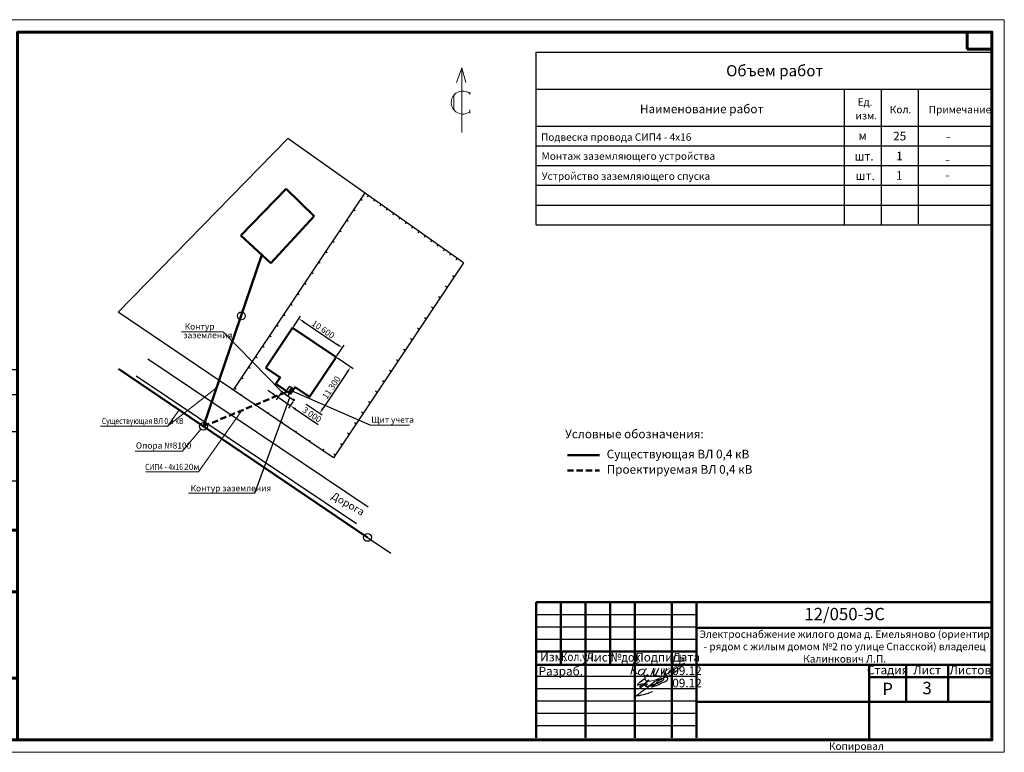
# Model space of a CAD drawing. Extents: x 56 to 5356, y -1195 to -833.
# Drawn here: x 1983 to 2382, y -1131 to -834 of the extents above; entities that cross this region are included whole.
import ezdxf
from ezdxf.enums import TextEntityAlignment as Align

# ---------------------------------------------------------------- set-up
doc = ezdxf.new("R2010")
doc.units = 0
doc.header["$MEASUREMENT"] = 0
doc.linetypes.add('DASHED', pattern=[0.75, 0.5, -0.25])
doc.layers.get('0').update_dxf_attribs({"linetype": 'CONTINUOUS', "lineweight": 25})
doc.layers.get('Defpoints').update_dxf_attribs({"linetype": 'CONTINUOUS'})
for name, color, linetype, lineweight in [('Границы листа', 6, 'CONTINUOUS', 0), ('основа', 7, 'CONTINUOUS', 30), ('штамп', 7, 'CONTINUOUS', 25)]:
    doc.layers.add(name, color=color, linetype=linetype, lineweight=lineweight)
doc.layers.add('ФОРМАТ', color=175, linetype='CONTINUOUS')
doc.styles.get("Standard").update_dxf_attribs({"font": 'arial.ttf'})
doc.styles.add('ГОСТ', font='GOST_A.TTF')
doc.styles.add('Гост1', font='GOST_A.TTF', dxfattribs={"oblique": 15})
doc.styles.add('ГОСТА', font='GOST_A.TTF')
doc.styles.add('поГОСТу', font='GOST_A.TTF', dxfattribs={"oblique": 15})
doc.dimstyles.get("Standard").update_dxf_attribs({"dimtxt": 0.18, "dimasz": 0.18, "dimexe": 0.18, "dimexo": 0.0625, "dimgap": 0.09, "dimtad": 0, "dimtih": 1, "dimtoh": 1, "dimdec": 4, "dimzin": 0, "dimdsep": 46, "dimtxsty": 'Standard', "dimcen": 0.09, "dimadec": 0, "dimazin": 0, "dimtfac": 1, "dimtdec": 4, "dimtofl": 0, "dimtmove": 0, "dimatfit": 3, "dimfxl": 1, "dimtolj": 1, "dimtzin": 0, "dimarcsym": 0})

# ---------------------------------------------------------------- blocks, each defined once
blk = doc.blocks.new('*U101')
at = {"lineweight": -2}
for p, q in [((405, 285), (405, 292)), ((405, 285), (415, 285)), ((13, 90), (13, 5)), ((8, 65), (20, 65)), ((8, 30), (20, 30))]:
    blk.add_line(p, q, dxfattribs=at)
for p, q in [((5, 155), (5, 90)), ((10, 155), (10, 90)), ((15, 155), (15, 90)), ((5, 145), (20, 145)), ((5, 130), (20, 130)), ((5, 110), (20, 110))]:
    blk.add_line(p, q)
blk.add_lwpolyline([(20, 5), (415, 5), (415, 292), (20, 292)], close=True, dxfattribs=at)
blk.add_lwpolyline([(20, 155), (0, 155), (0, 90), (8, 90)])
blk.add_lwpolyline([(20, 5), (8, 5), (8, 90), (20, 90)], dxfattribs=at)
at = {"layer": 'Границы листа'}
blk.add_lwpolyline([(420, 0), (0, 0), (0, 297), (420, 297)], close=True, dxfattribs=at)
at = {"lineweight": 30, "style": 'поГОСТу', "oblique": 15}
blk.add_text('Согласовано', height=3.5, rotation=90, dxfattribs=at).set_placement((2.5, 91), align=Align.MIDDLE_LEFT)
at = {"lineweight": 13, "style": 'поГОСТу', "oblique": 15}
blk.add_text('Н.контр.', height=3.5, rotation=90, dxfattribs=at).set_placement((7.5, 91), align=Align.MIDDLE_LEFT)
for s, p in [('Подп. и дата', (10.5, 47.5)), ('Инв. № подл.', (10.5, 17.5))]:
    blk.add_text(s, height=3.5, rotation=90, dxfattribs=at).set_placement(p, align=Align.MIDDLE)
blk.add_text('Копировал', height=3, dxfattribs=at).set_placement((348.9, 1))
at = {"lineweight": 13, "style": 'поГОСТу', "oblique": 15, "flags": 8}
blk.add_attdef('ФОРМАТ', (380.94, 1.12), '', height=3, dxfattribs=at)
blk = doc.blocks.new('*D108')
at = {"color": 0, "lineweight": -2}
for p, q in [((2111.93, -971.25), (2118.38, -975.57)), ((2115.95, -976.95), (2106.14, -991.57)), ((2099.34, -990.01), (2105.78, -994.34))]:
    blk.add_line(p, q, dxfattribs=at)
at = {"color": 0, "lineweight": 20}
for points in [[(2115.6, -976.72), (2116.29, -977.18), (2117.34, -974.88)], [(2105.79, -991.33), (2106.48, -991.8), (2104.75, -993.64)]]:
    blk.add_solid(points, dxfattribs=at)
at = {"layer": 'Defpoints', "color": 0, "lineweight": 20}
for p in [(2111.41, -970.9), (2098.82, -989.66), (2104.75, -993.64)]:
    blk.add_point(p, dxfattribs=at)
at = {"color": 0, "insert": (2109.48, -983.21), "char_height": 2.5, "attachment_point": 5, "rotation": 56.1369, "style": 'Гост1'}
blk.add_mtext('\\A1;11\xa0300', dxfattribs=at)
blk = doc.blocks.new('*D109')
at = {"color": 0, "lineweight": -2}
for p, q in [((2094.16, -958.57), (2097.04, -954.27)), ((2098.42, -956.7), (2111.87, -965.73)), ((2111.76, -970.38), (2114.64, -966.08))]:
    blk.add_line(p, q, dxfattribs=at)
at = {"color": 0, "lineweight": 20}
for points in [[(2098.65, -956.35), (2098.19, -957.05), (2096.34, -955.31)], [(2112.1, -965.38), (2111.64, -966.07), (2113.95, -967.12)]]:
    blk.add_solid(points, dxfattribs=at)
at = {"layer": 'Defpoints', "color": 0, "lineweight": 20}
for p in [(2093.81, -959.08), (2113.95, -967.12), (2111.41, -970.9)]:
    blk.add_point(p, dxfattribs=at)
at = {"color": 0, "insert": (2106.19, -959.66), "char_height": 2.5, "attachment_point": 5, "rotation": 326.1339, "style": 'Гост1'}
blk.add_mtext('\\A1;10\xa0600', dxfattribs=at)
blk = doc.blocks.new('*D110')
at = {"color": 0, "lineweight": -2}
for p, q in [((2085.82, -985.79), (2083.75, -984.39)), ((2089.02, -985.52), (2087.19, -988.23)), ((2087.89, -987.19), (2092.86, -990.55)), ((2093.99, -988.88), (2092.17, -991.58)), ((2094.94, -991.95), (2104.22, -998.22))]:
    blk.add_line(p, q, dxfattribs=at)
at = {"color": 0, "lineweight": 20}
for points in [[(2086.05, -985.45), (2085.59, -986.14), (2087.89, -987.19)], [(2095.17, -991.6), (2094.7, -992.29), (2092.86, -990.55)]]:
    blk.add_solid(points, dxfattribs=at)
at = {"layer": 'Defpoints', "color": 0, "lineweight": 20}
for p in [(2089.37, -985), (2094.34, -988.36), (2092.86, -990.55)]:
    blk.add_point(p, dxfattribs=at)
at = {"color": 0, "insert": (2101.67, -994.23), "char_height": 2.5, "attachment_point": 5, "rotation": 325.972, "style": 'Гост1'}
blk.add_mtext('\\A1;3\xa0000', dxfattribs=at)
blk = doc.blocks.new('подпись')
at = {"color": 0, "lineweight": 0}
for p, q in [((2896.92, 650.28, 16.38), (2895.6, 644.99, 16.38)), ((2907.99, 644.92, 16.38), (2909.12, 646.76, 16.38)), ((2909.17, 647.36, 16.38), (2909.11, 644.56, 16.38)), ((2910.04, 647.58, 16.38), (2909.27, 644.4, 16.38))]:
    blk.add_line(p, q, dxfattribs=at)
for points, start_tangent, end_tangent in [([(2913.62, 645.96, 16.38), (2916.82, 648.93, 16.38), (2909.34, 644.69, 16.38), (2901.22, 643.76, 16.38)], (-0.768419, -0.639947), (0, 1)), ([(2899.01, 649.94, 16.38), (2896.26, 647.64, 16.38), (2898.85, 645.13, 16.38)], (-0.964806, -0.262964), (0.988386, -0.151963)), ([(2899.85, 647.06, 16.38), (2898.67, 645.62, 16.38), (2899.55, 644.74, 16.38), (2900.66, 647.16, 16.38), (2899.87, 647.08, 16.38)], (-0.936401, -0.350931), (0.970178, 0.242394)), ([(2902.1, 647.47, 16.38), (2901.38, 646.66, 16.38), (2901.17, 644.53, 16.38), (2902.43, 644.96, 16.38)], (-0.78, -0.62578), (0.627154, 0.778895)), ([(2902.44, 644.95, 16.38), (2902.59, 644.61, 16.38), (2904.75, 647.52, 16.38), (2904.79, 644.41, 16.38)], (-0.514737, 0.857348), (0.306183, -0.951973)), ([(2905.46, 647.41, 16.38), (2905.09, 644.36, 16.38), (2906.96, 647.4, 16.38), (2905.91, 644.5, 16.38), (2907.66, 644.24, 16.38)], (-0.316403, -0.948625), (0.849918, -0.526915)), ([(2908.12, 647.4, 16.38), (2907.92, 644.26, 16.38), (2907.92, 644.08, 16.38)], (-0.224993, -0.97436), (0.371604, -0.928391)), ([(2911.29, 647.39, 16.38), (2909.65, 645.99, 16.38), (2910.59, 644.39, 16.38)], (-0.961999, -0.273052), (0.989923, -0.141604)), ([(2912.09, 646.94, 16.38), (2910.91, 645.5, 16.38), (2911.79, 644.62, 16.38), (2912.91, 647.04, 16.38), (2912.11, 646.96, 16.38)], (-0.936401, -0.350931), (0.970178, 0.242394))]:
    blk.add_spline(points, degree=3, dxfattribs=dict(at, start_tangent=start_tangent, end_tangent=end_tangent))
blk = doc.blocks.new('подпис')
at = {"color": 0, "lineweight": 0}
blk.add_blockref('подпись', (-2898.17, -643.96, -16.38), dxfattribs=at)
blk = doc.blocks.new('A$C7ADF7C8F')
for points in [[(-2.46, -3.94), (-0.97, -2.87), (0.49, -1.68), (1.4, -1.15), (2.23, -0.68), (3.55, 0.65), (5.49, 2.07), (7.53, 2.97), (8.6, 2.97), (8.69, 2.64), (7.48, 1.73), (6.19, 0.99), (4.64, 0.62), (3.37, 0.45)], [(1.5, 3.3), (-0.43, 1.83), (-1.89, 0.37), (-0.96, 0.62), (-0.09, 0.85), (0.56, 0.85), (2.65, 2.36), (1.07, 1.07), (0, 0), (-0.66, -0.66), (-0.82, -0.39), (-0.51, 0.15), (0.11, 0.31), (2.17, 0.87)], [(2.17, 0.87), (1.65, 0.35), (1.31, 0.01), (1.6, -0.15), (2.55, 0.1), (3.45, 0.1), (5.12, 0.54)], [(3.96, -0.46), (5.42, 0.84), (6.62, 2.05), (8.08, 2.89), (9.09, 3.47), (10.11, 3.47), (10.45, 2.89), (10.12, 2.31), (8.04, 1.34), (6.28, 0.33), (5, -0.02), (3.96, -0.46)], [(4.2, -2.31), (1.77, -3.21), (-0.75, -3.88), (-2.46, -3.94)]]:
    blk.add_spline(points, degree=3)

msp = doc.modelspace()

# ---------------------------------------------------------------- hatches: boundary and pattern name
for points in [[(2089.94784524, -985.08841155, 1), (2088.91228162, -985.08841155, 1)], [(2093.7637846, -988.08469298, 1), (2094.7457849, -988.41342908, 1)]]:
    msp.add_hatch(color=256).paths.add_polyline_path(points)
h = msp.add_hatch(color=1)
h.set_gradient(color2=(0, 0, 0), one_color=1)
h.paths.add_polyline_path([(2092.05971304, -985.10457066), (2092.68274939, -985.52269935), (2093.9820123, -983.57523509), (2093.36013078, -983.16034297)])

# ---------------------------------------------------------------- linework, layer by layer
at = {"lineweight": 30}
for p, q in [((2192.33095144, -847.2422328), (2192.33095144, -917.12562378)), ((2192.33095144, -847.2422328), (2377.33095144, -847.2422328)), ((2192.33095144, -862.2422328), (2377.33095144, -862.2422328)), ((2317.33095144, -862.21718326), (2317.33095144, -917.12562378)), ((2332.33095144, -862.21718326), (2332.33095144, -917.12562378)), ((2347.33095144, -862.21718326), (2347.33095144, -916.89215506)), ((2192.33095144, -877.2422328), (2377.33095144, -877.2422328)), ((2192.33095144, -885.2422328), (2377.33095144, -885.2422328)), ((2192.33095144, -893.2422328), (2377.33095144, -893.2422328)), ((2192.33095144, -901.2422328), (2377.33095144, -901.2422328)), ((2192.33095144, -909.2422328), (2377.33095144, -909.2422328)), ((2192.33095144, -917.2422328), (2377.33095144, -917.2422328))]:
    msp.add_line(p, q, dxfattribs=at)
at = {"lineweight": 20}
for p, q in [((2091.90713708, -882.29618157), (2023.06136715, -952.64531839)), ((2043.12658497, -998.84970868), (2062.99933555, -983.33753358))]:
    msp.add_line(p, q, dxfattribs=at)
for p, q in [((2163.08204196, -932.72970819), (2091.90713708, -882.29618157)), ((2123.06064454, -904.30172201), (2069.58182493, -984.4939414)), ((2124.18135161, -905.90850544), (2124.56410463, -905.36965929)), ((2121.97506754, -907.3783096), (2121.31933007, -906.91284681)), ((2126.7492141, -907.7325087), (2127.13196712, -907.19366255)), ((2129.31707659, -909.55651196), (2129.69982961, -909.01766581)), ((2119.14174027, -911.62692247), (2118.4860028, -911.16145968)), ((2131.88493908, -911.38051522), (2132.26769209, -910.84166907)), ((2134.45280156, -913.20451848), (2134.83555458, -912.66567233)), ((2116.30841301, -915.87553535), (2115.65267554, -915.41007255)), ((2137.02066405, -915.02852174), (2137.40341707, -914.48967559)), ((2139.58852654, -916.85252499), (2139.97127956, -916.31367885)), ((2113.47508575, -920.12414822), (2112.81934828, -919.65868543)), ((2142.15638903, -918.67652825), (2142.53914205, -918.13768211)), ((2144.72425152, -920.50053151), (2145.10700454, -919.96168537)), ((2147.29211401, -922.32453477), (2147.67486703, -921.78568863)), ((2110.64175849, -924.37276109), (2109.98602102, -923.9072983)), ((2149.8599765, -924.14853803), (2150.24272952, -923.60969189)), ((2152.42783899, -925.97254129), (2152.81059201, -925.43369515)), ((2107.80843123, -928.62137396), (2107.15269376, -928.15591117)), ((2154.99570148, -927.79654455), (2155.3784545, -927.25769841)), ((2157.56356397, -929.62054781), (2157.94631699, -929.08170167)), ((2104.97510396, -932.86998684), (2104.31936649, -932.40452405)), ((2163.08204196, -932.72970819), (2110.4056612, -1011.7186596)), ((2160.13142646, -931.44455107), (2160.51417948, -930.90570493)), ((2102.1417767, -937.11859971), (2101.48603923, -936.65313692)), ((2159.29683928, -938.40567124), (2158.64110181, -937.94020845)), ((2099.24982445, -941.45512155), (2098.59408698, -940.98965876)), ((2096.41649719, -945.70373442), (2095.76075972, -945.23827163)), ((2156.46351202, -942.65428411), (2155.80777455, -942.18882132)), ((2093.58316993, -949.95234729), (2092.92743246, -949.4868845)), ((2153.63018476, -946.90289698), (2152.97444729, -946.43743419)), ((2110.4056612, -1011.7186596), (2023.06136715, -952.64531839)), ((2090.74984267, -954.20096017), (2090.0941052, -953.73549738)), ((2150.7968575, -951.15150986), (2150.14112003, -950.68604707)), ((2147.96353023, -955.40012273), (2147.30779276, -954.93465994)), ((2087.91651541, -958.44957304), (2087.26077794, -957.98411025)), ((2145.13020297, -959.6487356), (2144.4744655, -959.18327281)), ((2085.08318814, -962.69818591), (2084.42745067, -962.23272312)), ((2142.29687571, -963.89734848), (2141.64113824, -963.43188569)), ((2082.24986088, -966.94679878), (2081.59412341, -966.48133599)), ((2139.40492346, -968.23387031), (2138.74918599, -967.76840752)), ((2035.13926443, -971.60905243), (2124.38170815, -1031.53442271)), ((2079.41653362, -971.19541166), (2078.76079615, -970.72994887)), ((2136.5715962, -972.48248319), (2135.91585873, -972.0170204)), ((2076.58320636, -975.44402453), (2075.92746889, -974.97856174)), ((2133.73826894, -976.73109606), (2133.08253147, -976.26563327)), ((2030.38725102, -978.43065122), (2119.62969474, -1038.35602149)), ((2073.7498791, -979.6926374), (2073.09414163, -979.22717461)), ((2070.91655183, -983.94125028), (2070.26081436, -983.47578749)), ((2093.36016086, -983.160298), (2092.05960706, -985.10472909)), ((2125.27149028, -998.50657374), (2093.32013917, -984.56731626)), ((2128.07161441, -985.22832181), (2127.41587694, -984.76285901)), ((2072.91212047, -985.94484493), (2072.55668526, -986.47782487)), ((2078.49364376, -989.66706735), (2078.13820855, -990.20004729)), ((2078.47504832, -1026.09764723), (2092.70455348, -987.25061678)), ((2125.23828715, -989.47693468), (2124.58254968, -989.01147189)), ((2084.07516705, -993.38928977), (2083.71973184, -993.92226971)), ((2122.40495989, -993.72554755), (2121.74922242, -993.26008476)), ((2119.57163263, -997.97416042), (2118.91589516, -997.50869763)), ((2095.23821363, -1000.83373462), (2094.88277842, -1001.36671456)), ((2116.73830537, -1002.2227733), (2116.0825679, -1001.75731051)), ((2100.81973692, -1004.55595704), (2100.46430171, -1005.08893698)), ((2100.81973692, -1004.55595704), (2100.46430171, -1005.08893698)), ((2106.40126021, -1008.27817946), (2106.045825, -1008.81115941)), ((2113.9049781, -1006.47138617), (2113.24924063, -1006.00592338)), ((2111.11360177, -1010.65709305), (2110.4578643, -1010.19163026)), ((2124.15138867, -1043.99107199), (2133.65621426, -1050.43222307))]:
    msp.add_line(p, q)
at = {"lineweight": 50}
for p, q in [((2072.83045869, -921.57196178), (2091.25085183, -902.69719369)), ((2091.25085183, -902.69719369), (2102.57316553, -913.74694374)), ((2102.57316553, -913.74694374), (2084.93254912, -932.77128537)), ((2084.93254912, -932.77128537), (2072.83045869, -921.57196178)), ((2057.67851259, -998.9442867), (2081.36460834, -929.4694985)), ((2023.21807786, -975.59142617), (2124.15138867, -1043.99107199)), ((2205.1921764, -1010.59749455), (2218.18620797, -1010.59749455))]:
    msp.add_line(p, q, dxfattribs=at)
at = {"color": 1}
for p, q in [((2130.90494168, -980.97970893), (2130.24920421, -980.51424614)), ((2089.65669034, -997.11151219), (2089.30125513, -997.64449214))]:
    msp.add_line(p, q, dxfattribs=at)
at = {"linetype": 'DASHED', "lineweight": 50, "ltscale": 5}
for p, q in [((2057.67851259, -998.9442867), (2091.66198427, -984.86289472)), ((2205.1921764, -1016.8233998), (2218.18620797, -1016.8233998))]:
    msp.add_line(p, q, dxfattribs=at)
at = {"color": 0, "lineweight": 30}
for p, q in [((2089.37138348, -984.99999714), (2094.34397053, -988.35758229)), ((2091.85767701, -986.67878972), (2092.63969425, -985.52062138))]:
    msp.add_line(p, q, dxfattribs=at)
at = {"color": 0, "lineweight": 50, "ltscale": 100}
msp.add_lwpolyline([(2082.99610858, -975.193266), (2088.80850139, -979.09404667), (2087.02528737, -981.75114053), (2093.00374854, -985.76337208), (2094.78696256, -983.10627822), (2100.59935537, -987.00705889), (2111.41009037, -970.89842739), (2093.80684357, -959.0846345), (2082.99610858, -975.193266)], dxfattribs=at)
msp.add_lwpolyline([(2092.63779611, -982.6784329), (2093.9820123, -983.57523509), (2092.68274939, -985.52269935), (2091.33853321, -984.62589716)], close=True)
for centre in [(2072.99754926, -954.18947014), (2057.67851259, -998.9442867), (2124.15138867, -1043.99107199)]:
    msp.add_circle(centre, 1.58231351)
at = {"layer": 'основа', "lineweight": 20}
for p, q in [((2160.22727344, -859.57362214), (2162.36265788, -853.62382092)), ((2162.3442833, -879.88793081), (2162.3442833, -853.64862717)), ((2162.36265788, -853.62382092), (2164.02607983, -859.60256946)), ((2159.21495078, -864.65902404), (2159.21495078, -870.76405529)), ((2165.58773486, -863.45261456), (2165.58773486, -864.49430571)), ((2165.58773486, -871.99224558), (2165.58773486, -870.66531275)), ((2043.02797087, -998.96955262), (2047.77549096, -992.23328944)), ((2055.66791937, -1017.46739576), (2073.27794416, -992.48050593)), ((2015.89729572, -998.84970868), (2043.12658497, -998.84970868)), ((2049.09007907, -1009.20064726), (2056.70288441, -999.94894125)), ((2125.27149028, -998.50657374), (2141.19430249, -998.50657374)), ((2030.0260814, -1009.08444091), (2049.18869317, -1009.08080331)), ((2034.34949931, -1017.34755182), (2055.76653347, -1017.34755182))]:
    msp.add_line(p, q, dxfattribs=at)
at = {"layer": 'основа', "color": 0, "lineweight": 20}
for p, q in [((2048.78875697, -960.64372657), (2065.54427497, -960.64372657)), ((2065.59275372, -960.61218668), (2089.37138348, -984.99999714)), ((2051.59825749, -1026.09764723), (2078.47504832, -1026.09764723))]:
    msp.add_line(p, q, dxfattribs=at)
at = {"layer": 'основа', "lineweight": 20}
msp.add_arc((2162.75946488, -867.689603), 4.66643778, 52.692855942, 307.307144058, dxfattribs=at)
at = {"layer": 'штамп', "lineweight": 30}
msp.add_line((2192.52517379, -1070.24528177), (2377.52519407, -1070.24528177), dxfattribs=at)
at = {"layer": 'штамп', "lineweight": 50}
for p, q in [((2192.52517379, -1070.24528177), (2377.52519407, -1070.24528177)), ((2192.55951155, -1125.25084357), (2192.55951155, -1070.25084357)), ((2202.55951155, -1095.25084357), (2202.55951155, -1070.25084357)), ((2212.55951155, -1125.25084357), (2212.55951155, -1070.25084357)), ((2222.55163534, -1095.70076997), (2222.55951155, -1070.25084357)), ((2232.55951155, -1125.25084357), (2232.55951155, -1070.25084357)), ((2247.55951155, -1125.25084357), (2247.55951155, -1070.25084357)), ((2257.55951155, -1125.25084357), (2257.55951155, -1070.25084357)), ((2257.51028213, -1080.70663986), (2377.50994129, -1080.70663986)), ((2192.55951155, -1090.25084357), (2257.55951155, -1090.25084357)), ((2192.51028213, -1095.70663986), (2377.51030241, -1095.70663986)), ((2327.51028244, -1125.70663986), (2327.51028244, -1095.70663986)), ((2342.50534129, -1110.70580012), (2342.50534129, -1095.70580012)), ((2359.50534129, -1110.70580012), (2359.50534129, -1095.70580012)), ((2327.51028244, -1100.70663986), (2377.51030241, -1100.70663986)), ((2257.5050885, -1110.70577084), (2377.50536126, -1110.70580012))]:
    msp.add_line(p, q, dxfattribs=at)
at = {"layer": 'штамп', "lineweight": 25}
for p, q in [((2192.55951155, -1075.25084357), (2257.55951155, -1075.25084357)), ((2192.55951155, -1080.25084357), (2257.55951155, -1080.25084357)), ((2192.55951155, -1085.25084357), (2257.55951155, -1085.25084357)), ((2192.55951155, -1100.25084357), (2257.55951155, -1100.25084357)), ((2192.55951155, -1105.25084357), (2257.55951155, -1105.25084357)), ((2192.55951155, -1115.25084357), (2257.55951155, -1115.25084357)), ((2192.55951155, -1120.25084357), (2257.55951155, -1120.25084357))]:
    msp.add_line(p, q, dxfattribs=at)
at = {"layer": 'штамп', "lineweight": 25, "extrusion": (0, 1, 0)}
for points, elevation in [([(-2192.55913219, 0), (-2257.55925907, 0)], -1105.25080453), ([(-2192.55913219, 0), (-2257.55925907, 0)], -1105.25080453), ([(-2192.55913219, 0), (-2257.55925907, 0)], -1110.25081429), ([(-2192.55913219, 0), (-2257.55925907, 0)], -1110.25081429), ([(-2192.55913219, 0), (-2257.55925907, 0)], -1115.25082405), ([(-2192.55913219, 0), (-2257.55925907, 0)], -1115.25082405), ([(-2192.55913219, 0), (-2257.55925907, 0)], -1120.25083381), ([(-2192.55913219, 0), (-2257.55925907, 0)], -1120.25083381), ([(-2192.68675527, 0), (-2257.55951155, 0)], -1120.25083381)]:
    msp.add_lwpolyline(points, dxfattribs=dict(at, elevation=elevation))

# ---------------------------------------------------------------- block references
at = {"lineweight": 60}
msp.add_blockref('*U101', (1962.29327581, -1131.10380387), dxfattribs=at)
at = {"color": 0, "lineweight": 50}
msp.add_blockref('подпис', (2233.45270922, -1100.58023907, 16.38229496), dxfattribs=at)
msp.add_blockref('A$C7ADF7C8F', (2235.4828973, -1104.22678711))

# ---------------------------------------------------------------- texts
at = {"color": 7, "lineweight": 13, "style": 'ГОСТА', "oblique": 15}
for s, height, p in [('Объем работ', 4.5, (2269.54327744, -857.03449553)), ('Ед.', 3, (2322.82652163, -868.98393615)), ('Наименование работ', 3.5, (2234.57614884, -872.03449553)), ('Кол.', 3, (2335.86981504, -872.03449553)), ('Примечание', 3, (2351.68827836, -872.03449553)), ('изм.', 3, (2321.99397195, -874.53040811)), ('Подвеска провода СИП4 - 4х16', 3, (2194.48250522, -883.19664503)), ('м', 3.5, (2323.18180485, -882.89985755)), ('25', 3.5, (2337.23548883, -883.03449553)), ('Монтаж заземляющего устройства', 3, (2194.71283161, -890.90294681)), ('шт.', 3.5, (2321.56373923, -891.19241312)), ('1', 3.5, (2338.46680457, -891.09397009)), ('Устройство заземляющего спуска', 3, (2194.80000408, -899.03662423)), ('шт.', 3.5, (2322.0413031, -899.08374445)), ('1', 3.5, (2338.35502075, -898.98530142)), ('Щит учета', 2.5, (2125.68236461, -997.51870548)), ('Опора №8100', 2.5, (2030.25949518, -1007.99167191)), ('20м', 2.5, (2049.7905187, -1016.6467822))]:
    msp.add_text(s, height=height, dxfattribs=at).set_placement(p)
at = {"color": 7, "lineweight": 13, "width": 0.62}
for p in [(2357.51613582, -881.37055512), (2357.12581012, -890.57139062), (2357.12581012, -896.91352399)]:
    msp.add_text('  _', height=3.5, dxfattribs=at).set_placement(p)
at = {"color": 0, "lineweight": 13, "style": 'ГОСТА', "oblique": 15}
for s, p in [('Контур ', (2050.04692114, -959.72716081)), ('заземления', (2049.48787033, -963.25417968)), ('Контур заземления ', (2052.43175861, -1025.30641344))]:
    msp.add_text(s, height=2.5, dxfattribs=at).set_placement(p)
at = {"color": 7, "lineweight": 13, "style": 'ГОСТА', "oblique": 15, "width": 0.8}
for s, p in [('Существующая ВЛ 0,4 кВ', (2016.48821148, -998.02537588)), ('СИП4 - 4х16', (2034.04334508, -1016.66772556))]:
    msp.add_text(s, height=2.5, dxfattribs=at).set_placement(p)
at = {"color": 7, "lineweight": 13, "style": 'ГОСТА', "oblique": 15}
msp.add_text('Дорога', height=3, rotation=330.0544296281, dxfattribs=at).set_placement((2109.20182952, -1027.99629502))
at = {"layer": 'ФОРМАТ', "color": 0, "style": 'ГОСТА', "oblique": 15}
for s, p in [('Условные обозначения:', (2204.23539206, -1003.79454741)), ('Существующая ВЛ 0,4 кВ', (2221.09875956, -1011.94294882)), ('Проектируемая ВЛ 0,4 кВ', (2221.09875956, -1018.16885407))]:
    msp.add_text(s, height=3.5, dxfattribs=at).set_placement(p)
at = {"layer": 'штамп', "color": 7, "style": 'ГОСТ', "oblique": 15}
for s, p in [('Изм.', (2194.11142576, -1094.20692161)), ('Лист', (2212.73218113, -1094.29584549)), ('Подпись', (2232.68769046, -1094.29584549)), ('Дата', (2247.73218113, -1094.29584549))]:
    msp.add_text(s, height=3.5, dxfattribs=at).set_placement(p)
for s, width, p in [('Кол.уч.', 0.85, (2202.55921309, -1094.12626211)), ('№док.', 0.92, (2222.72541404, -1094.31208648))]:
    msp.add_text(s, height=3.5, dxfattribs=dict(at, width=width)).set_placement(p)
at = {"layer": 'штамп', "color": 0, "style": 'ГОСТ', "oblique": 15}
for s, p in [('Разраб.', (2193.50372561, -1099.93520395)), ('09.12', (2247.70703286, -1099.78066863)), ('09.12', (2247.70703286, -1104.78066863))]:
    msp.add_text(s, height=3.5, dxfattribs=at).set_placement(p)
at = {"layer": 'штамп', "color": 0, "lineweight": 25, "insert": (2317.55934113, -1075.70663923), "char_height": 5, "width": 119.9996591565, "attachment_point": 5, "style": 'Гост1'}
msp.add_mtext('12/050-ЭС', dxfattribs=at)
at = {"layer": 'штамп', "color": 0, "lineweight": 30, "insert": (2317.55952169, -1088.20663986), "char_height": 3, "width": 120.0000202765, "attachment_point": 5, "style": 'Гост1'}
msp.add_mtext('Электроснабжение жилого дома д. Емельяново (ориентир - рядом с жилым домом №2 по улице Спасской) владелец Калинкович Л.П.{\\H1.0893x; }', dxfattribs=at)
at = {"layer": 'штамп', "color": 7, "lineweight": 30, "attachment_point": 5, "style": 'Гост1'}
for s, insert, char_height, width in [('Стадия', (2335.01028244, -1098.20663986), 3.5, 15), ('Лист', (2351.01028244, -1098.20663986), 3.5, 17), ('Листов', (2368.51011186, -1098.20663986), 3.5, 17.9996588522), ('3', (2351.00515161, -1105.70574436), 5, 17.0003793598)]:
    msp.add_mtext(s, dxfattribs=dict(at, insert=insert, char_height=char_height, width=width))
at = {"layer": 'штамп', "lineweight": 25, "insert": (2334.98213178, -1106.06430415), "char_height": 5, "width": 15, "attachment_point": 5, "style": 'поГОСТу'}
msp.add_mtext('Р', dxfattribs=at)

# ---------------------------------------------------------------- dimensions: what is measured, and where the dimension line sits
for p1, p2, distance, picture, middle in [((2093.80684357, -959.0846345), (2111.41009037, -970.89842739), 4.55010834, '*D109', (2106.1893843, -959.65575335)), ((2111.41009037, -970.89842739), (2098.81714789, -989.66482825), 7.13925644, '*D108', (2109.48416739, -983.21442582)), ((2089.37138348, -984.99999714), (2094.34397053, -988.35758229), -2.64333384, '*D110', (2101.66651585, -994.22790994))]:
    dim = msp.add_aligned_dim(p1=p1, p2=p2, distance=distance, dimstyle='Standard', override={"dimtxt": 2.5, "dimasz": 2.5, "dimexe": 1.25, "dimexo": 0.625, "dimgap": 0.625, "dimtad": 1, "dimtih": 0, "dimtoh": 0, "dimlfac": 500, "dimzin": 8, "dimlunit": 6, "dimtxsty": 'Гост1', "dimcen": 2.5, "dimtofl": 1, "dimtvp": 1})
    dim.commit()
    dim.dimension.update_dxf_attribs({"geometry": picture, "text_midpoint": middle})

doc.saveas('drawing.dxf')
